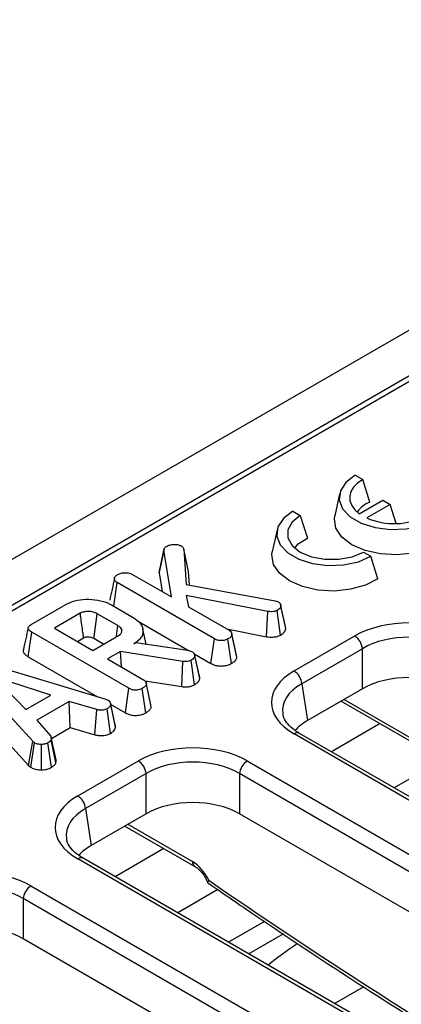
# Model space of a CAD drawing. Units: millimetres. Extents: x -86 to 664, y -32 to 370.
# Drawn here: x 267 to 274, y 105 to 123 of the extents above; entities that cross this region are included whole.
import ezdxf

# ---------------------------------------------------------------- set-up
doc = ezdxf.new("R2010")
doc.units = ezdxf.units.MM

msp = doc.modelspace()

# ---------------------------------------------------------------- linework, layer by layer
at = {"color": 7, "linetype": 'Continuous', "lineweight": 25}
for p, q in [((377.884709, 177.728053), (236.604774, 96.168882)), ((378.391677, 177.192866), (237.111742, 95.633696)), ((293.767866, 128.23654), (237.560739, 95.788856)), ((272.850082, 115.030794), (272.984432, 114.953235)), ((273.112935, 114.542759), (272.984432, 114.953235)), ((272.564989, 114.694556), (272.477513, 114.29263)), ((272.92121, 114.333006), (273.348592, 114.579729)), ((273.482942, 114.50217), (273.05556, 114.255447)), ((273.348592, 114.579729), (273.482942, 114.50217)), ((273.588859, 114.155345), (273.482942, 114.50217)), ((271.718711, 114.377668), (271.853061, 114.300109)), ((271.853061, 114.300109), (271.981564, 113.889632)), ((271.433618, 114.041429), (271.346143, 113.639504)), ((269.296549, 113.264916), (269.3849, 113.674343)), ((269.519931, 112.826527), (269.3849, 113.674343)), ((269.742335, 113.69003), (269.787067, 113.052177)), ((269.83009, 113.288614), (269.742335, 113.69003)), ((272.998574, 113.638818), (273.132924, 113.56126)), ((273.255077, 113.154449), (273.132924, 113.56126)), ((268.804224, 113.239695), (269.519931, 112.826527)), ((269.296549, 113.264916), (269.350822, 112.924151)), ((269.847446, 113.041131), (269.83009, 113.288614)), ((268.476409, 112.658206), (268.537507, 113.084757)), ((270.297928, 112.068488), (268.537507, 113.084757)), ((269.787067, 113.052177), (271.397825, 112.757504)), ((271.266139, 112.563228), (269.784141, 112.854522)), ((269.784141, 112.854522), (269.830127, 112.647455)), ((266.981179, 112.326766), (267.60575, 112.687324)), ((268.435167, 112.682014), (268.827301, 112.45564)), ((269.830127, 112.647455), (270.566318, 112.222461)), ((271.397825, 112.757504), (271.460533, 112.736267)), ((271.496911, 112.690912), (271.496723, 112.691775)), ((271.58382, 112.291426), (271.497072, 112.69017)), ((271.588863, 112.254049), (271.500666, 112.661935)), ((267.868705, 112.530213), (267.400486, 112.259916)), ((268.550968, 112.306253), (268.176392, 112.522491)), ((271.243332, 112.105676), (271.266139, 112.563228)), ((271.497393, 112.136708), (271.435868, 112.58157)), ((268.904737, 112.392512), (269.828146, 111.859439)), ((271.588863, 112.254049), (271.582735, 112.291365)), ((266.926876, 111.744166), (266.989958, 112.187998)), ((268.747453, 111.173418), (266.989958, 112.187998)), ((267.400486, 112.259916), (268.096126, 111.858332)), ((268.096126, 111.858332), (268.564346, 112.128629)), ((269.059915, 111.972462), (269.000461, 112.245649)), ((270.523544, 112.247153), (271.243332, 112.105676)), ((270.614316, 112.159716), (270.612237, 112.169286)), ((270.698981, 111.770109), (270.614924, 112.156918)), ((270.70496, 111.733542), (270.616484, 112.143785)), ((271.740998, 111.486209), (272.838544, 112.119809)), ((267.816438, 112.019792), (267.929426, 112.085019)), ((268.115275, 112.077525), (268.295548, 111.973455)), ((268.839425, 111.978517), (268.875377, 111.999272)), ((268.875377, 111.999272), (269.81725, 111.862434)), ((270.236457, 111.623726), (270.297928, 112.068488)), ((270.604862, 111.621524), (270.542907, 112.066074)), ((266.926876, 111.744166), (268.182453, 111.019337)), ((268.598208, 111.839266), (268.36368, 111.703876)), ((269.725279, 111.660677), (268.598208, 111.839266)), ((268.613906, 111.559424), (268.598208, 111.839266)), ((269.81725, 111.862434), (269.852367, 111.852781)), ((269.852367, 111.852781), (269.901697, 111.835405)), ((269.933948, 111.798361), (270.236457, 111.623726)), ((270.025412, 111.38972), (269.938814, 111.788451)), ((270.031916, 111.351391), (269.943502, 111.761073)), ((272.979427, 111.889404), (271.881881, 111.255804)), ((272.979427, 111.163552), (272.979427, 111.889404)), ((266.087047, 111.653243), (268.33032, 110.974604)), ((268.36368, 111.703876), (269.015843, 111.32739)), ((269.705518, 111.202759), (269.725279, 111.660677)), ((269.938388, 111.236765), (269.877032, 111.681673)), ((267.0076, 110.212945), (265.804443, 111.529679)), ((267.333681, 111.047488), (266.306943, 111.381498)), ((266.306943, 111.381498), (266.885528, 110.788775)), ((269.040959, 111.308062), (269.705518, 111.202759)), ((269.148513, 110.874996), (269.06176, 111.274214)), ((269.154485, 110.838472), (269.066009, 111.248715)), ((271.881881, 111.255804), (271.98302, 110.588338)), ((265.725457, 111.098764), (266.932152, 109.778158)), ((266.885528, 110.788775), (267.333681, 111.047488)), ((268.685982, 110.728656), (268.747453, 111.173418)), ((269.054387, 110.726453), (268.992432, 111.171004)), ((272.979427, 111.163552), (271.98302, 110.588338)), ((267.668542, 110.931888), (267.082431, 110.593533)), ((268.166443, 110.786844), (267.668542, 110.931888)), ((267.685775, 110.461588), (267.668542, 110.931888)), ((268.33032, 110.974604), (268.375887, 110.956987)), ((268.508516, 110.469304), (268.420201, 110.879759)), ((268.422124, 110.880978), (268.685982, 110.728656)), ((269.154485, 110.838472), (269.147554, 110.874934)), ((272.594536, 110.941359), (273.860539, 110.210511)), ((268.131462, 110.331755), (268.166443, 110.786844)), ((268.415322, 110.357492), (268.354149, 110.802531)), ((267.082431, 110.593533), (267.334099, 110.30586)), ((267.346889, 110.265954), (267.685775, 110.461588)), ((267.685775, 110.461588), (268.131462, 110.331755)), ((283.586567, 103.509286), (271.740998, 110.347587)), ((283.686559, 103.519187), (271.840989, 110.357489)), ((266.932152, 109.778158), (267.0076, 110.212945)), ((266.973717, 109.743704), (267.040208, 110.185915)), ((267.040208, 110.185915), (267.0076, 110.212945)), ((267.168552, 109.697561), (267.166042, 110.156714)), ((267.350276, 109.742545), (267.284769, 110.185191)), ((267.427725, 109.823132), (267.340788, 110.241182)), ((267.431604, 109.875947), (267.343613, 110.281035)), ((266.932152, 109.778158), (266.973717, 109.743704)), ((267.823626, 109.224759), (268.921172, 109.858359)), ((270.893537, 109.858359), (282.739106, 103.020057)), ((269.062055, 109.627954), (267.964509, 108.994354)), ((269.062055, 108.902102), (269.062055, 109.627954)), ((282.598223, 102.789652), (270.752654, 109.627954)), ((270.752654, 109.627954), (270.752654, 108.902102)), ((267.964509, 108.994354), (268.065648, 108.326888)), ((269.062055, 108.902102), (268.065648, 108.326888)), ((282.497084, 102.122186), (270.752654, 108.902102)), ((268.677164, 108.679909), (269.943168, 107.949061)), ((279.669195, 101.247835), (267.823626, 108.086137)), ((279.769187, 101.257737), (267.923618, 108.096038)), ((266.976165, 107.596908), (280.677125, 99.687513)), ((280.536241, 99.457108), (266.835282, 107.366503)), ((266.835282, 107.366503), (266.835282, 106.640651)), ((271.204234, 106.95418), (270.552912, 106.578179)), ((278.579713, 99.860736), (266.835282, 106.640651)), ((271.546885, 106.72664), (270.921313, 106.365506)), ((272.472683, 105.469919), (272.996912, 105.77255))]:
    msp.add_line(p, q, dxfattribs=at)
at = {"color": 8, "linetype": 'Continuous', "lineweight": 25}
for p, q in [((272.648281, 110.972385), (273.819196, 110.29643)), ((273.301907, 110.533003), (272.419433, 110.023561)), ((274.277386, 109.789776), (273.550895, 109.370381)), ((268.730909, 108.710935), (269.901825, 108.03498)), ((269.384536, 108.271552), (268.502061, 107.76211)), ((270.360015, 107.528325), (269.633524, 107.108931))]:
    msp.add_line(p, q, dxfattribs=at)
at = {"color": 7, "linetype": 'Continuous', "lineweight": 25, "flags": 128}
for points in [[(272.850082, 115.030794), (272.679509, 114.899255), (272.580042, 114.745301), (272.559736, 114.581407), (272.620239, 114.420849), (272.756647, 114.276634), (272.957911, 114.160447), (273.207724, 114.081701), (273.485849, 114.046773), (273.769754, 114.058495), (274.036437, 114.115917), (274.264295, 114.214386)], [(272.984432, 114.953235), (272.890383, 114.888061), (272.818278, 114.814151), (272.770488, 114.733937), (272.748587, 114.650059), (272.753296, 114.565276), (272.784459, 114.48238), (272.841051, 114.404098), (272.92121, 114.333006)], [(271.718711, 114.377668), (271.548139, 114.246128), (271.448671, 114.092175), (271.428365, 113.92828), (271.488868, 113.767722), (271.625276, 113.623508), (271.82654, 113.507321), (272.076353, 113.428574), (272.354478, 113.393647), (272.638383, 113.405369), (272.905067, 113.46279), (273.132924, 113.56126)], [(271.853061, 114.300109), (271.704102, 114.181751), (271.62579, 114.042613), (271.62579, 113.896314), (271.704102, 113.757176), (271.853061, 113.638818), (272.058085, 113.552826), (272.299106, 113.507618), (272.552529, 113.507618), (272.79355, 113.552826), (272.998574, 113.638818)], [(274.386448, 113.807576), (274.163676, 113.692753), (273.895222, 113.617215), (273.601306, 113.586653), (273.304068, 113.603368), (273.025895, 113.666101), (272.787741, 113.770127), (272.607543, 113.907611), (272.498874, 114.068196), (272.46992, 114.239788), (272.477513, 114.29263)], [(271.751713, 113.710209), (271.817789, 113.785779), (271.981564, 113.889632)], [(269.388494, 113.695449), (269.345292, 113.496373), (269.30209, 113.297296)], [(273.255077, 113.154449), (273.032305, 113.039626), (272.763851, 112.964089), (272.469936, 112.933526), (272.172697, 112.950241), (271.894524, 113.012974), (271.65637, 113.117), (271.476172, 113.254484), (271.367503, 113.41507), (271.338549, 113.586662), (271.346143, 113.639504)], [(268.115275, 112.077525), (268.118786, 112.103101), (268.157283, 112.38339), (268.176392, 112.522491)], [(268.522172, 112.104283), (268.523943, 112.116701), (268.550968, 112.306253)], [(268.50278, 110.509755), (268.459432, 110.709266), (268.416084, 110.908779)]]:
    msp.add_lwpolyline(points, dxfattribs=at)
at = {"color": 7, "linetype": 'Continuous', "lineweight": 25}
for centre, radius, start, end in [((273.317058, 114.043335), 0.539528, 112.2306255, 142.8292495), ((273.553977, 115.415143), 1.262265, 246.7428029, 297.1484353), ((272.6702, 111.858599), 0.310758, 5.6889994, 57.1991371), ((271.572654, 111.224999), 0.310758, 5.6889994, 57.1991371), ((268.752828, 109.597149), 0.310758, 5.6889994, 57.1991371), ((271.061881, 109.597149), 0.310758, 122.8008629, 174.3110006), ((267.655282, 108.963549), 0.310758, 5.6889994, 57.1991371), ((267.144509, 107.335698), 0.310758, 122.8008629, 174.3110006)]:
    msp.add_arc(centre, radius, start, end, dxfattribs=at)
at = {"color": 8, "linetype": 'Continuous', "lineweight": 25}
for centre, radius, start, end in [((271.799457, 110.267071), 0.0995, 65.328643, 125.9818154), ((267.882085, 108.005621), 0.0995, 65.328643, 125.9818154), ((269.999493, 108.028976), 0.097853, 176.4825477, 234.2773604)]:
    msp.add_arc(centre, radius, start, end, dxfattribs=at)
at = {"color": 7, "linetype": 'Continuous', "lineweight": 25}
for centre, major_axis, ratio, start_param, end_param in [((273.824726, 111.541783), (1.4, 0), 0.581689643, 0.789196262, 2.352396392), ((273.824726, 111.378475), (1.2, 0), 0.599862093, 0.789196262, 2.352396392), ((272.742277, 110.916898), (1.410675, 0), 0.572919093, 2.359992588, 3.923192719), ((273.824726, 110.668101), (1.2, 0), 0.581689643, 0.789196262, 2.352396392), ((272.742277, 110.75359), (1.212069, -0.029769), 0.571250883, 3.242217478, 3.275421064), ((272.841259, 110.100357), (1.20915, 0), 0.572919093, 2.359992588, 2.687159638), ((269.907355, 109.280332), (1.4, 0), 0.581689643, 0.789196262, 2.352396392), ((269.907355, 109.117024), (1.2, 0), 0.599862093, 0.789196262, 2.352396392), ((268.824905, 108.655448), (1.410675, 0), 0.572919093, 2.359992588, 3.923192719), ((269.907355, 108.40665), (1.2, 0), 0.581689643, 0.789196262, 2.352396392), ((268.824905, 108.49214), (1.212069, -0.029769), 0.571250883, 3.242217478, 3.275421064), ((268.923888, 107.838907), (1.20915, 0), 0.572919093, 2.359992588, 2.687159638), ((269.914171, 107.633837), (-0.262604, 0.42566), 0.556893957, 4.524825996, 5.481589351), ((265.989983, 107.018882), (1.4, 0), 0.581689643, 0.789196262, 2.352396392), ((265.989983, 106.855574), (1.2, 0), 0.599862093, 0.789196262, 2.352396392), ((265.989983, 106.1452), (1.2, 0), 0.581689643, 0.789196262, 2.352396392)]:
    msp.add_ellipse(centre, major_axis=major_axis, ratio=ratio, start_param=start_param, end_param=end_param, dxfattribs=at)
at = {"color": 8, "linetype": 'Continuous', "lineweight": 25}
for centre, major_axis, ratio, start_param, end_param in [((272.742277, 110.75359), (1.212069, -0.029769), 0.571250883, 2.374022034, 3.242217478), ((268.824905, 108.49214), (1.212069, -0.029769), 0.571250883, 2.374022034, 3.242217478), ((274.646277, 178.449761), (-49.123232, 79.624779), 0.556893957, 2.237791328, 2.404214786), ((281.416585, 101.761171), (12.599876, -0.096061), 0.582304075, 2.443172385, 2.511223344)]:
    msp.add_ellipse(centre, major_axis=major_axis, ratio=ratio, start_param=start_param, end_param=end_param, dxfattribs=at)
at = {"color": 7, "linetype": 'Continuous', "lineweight": 25}
for points, knots in [([(269.3849, 113.674343), (269.386585, 113.685765), (269.389975, 113.708755), (269.413504, 113.730093), (269.428719, 113.739616), (269.430468, 113.740711)], [0, 0, 0, 0, 0.466341024, 0.938641977, 1, 1, 1, 1]), ([(269.430468, 113.740711), (269.449464, 113.750132), (269.487706, 113.7691), (269.566157, 113.777709), (269.64273, 113.773654), (269.682957, 113.756819), (269.700112, 113.74964)], [0, 0, 0, 0, 0.249808365, 0.502913127, 0.788019316, 1, 1, 1, 1]), ([(269.700112, 113.74964), (269.706736, 113.744575), (269.719596, 113.734742), (269.732616, 113.714177), (269.738639, 113.699212), (269.742335, 113.69003)], [0, 0, 0, 0, 0.290979535, 0.564954817, 1, 1, 1, 1]), ([(268.489021, 113.161794), (268.474494, 113.095432), (268.44544, 112.962701), (268.416781, 112.831349), (268.402451, 112.765669)], [0, 0, 0, 0, 0.499969837, 1, 1, 1, 1]), ([(268.537507, 113.084757), (268.5229, 113.095437), (268.493603, 113.116858), (268.485645, 113.156368), (268.495866, 113.194696), (268.522365, 113.214246), (268.536253, 113.224491)], [0, 0, 0, 0, 0.26099334, 0.523462842, 0.750250696, 1, 1, 1, 1]), ([(268.536253, 113.224491), (268.55395, 113.233589), (268.581112, 113.247553), (268.625553, 113.260702), (268.65086, 113.263733), (268.663759, 113.265277)], [0, 0, 0, 0, 0.47831768, 0.734112079, 1, 1, 1, 1]), ([(268.663759, 113.265277), (268.687278, 113.265189), (268.7281, 113.265037), (268.776492, 113.253916), (268.796808, 113.243498), (268.804224, 113.239695)], [0, 0, 0, 0, 0.463257818, 0.804045217, 1, 1, 1, 1]), ([(269.306321, 113.296615), (269.302897, 113.290912), (269.296719, 113.280625), (269.296601, 113.269758), (269.296549, 113.264916)], [0, 0, 0, 0, 0.554380537, 1, 1, 1, 1]), ([(267.60575, 112.687324), (267.657937, 112.712894), (267.762927, 112.764338), (267.974498, 112.791139), (268.188746, 112.775535), (268.34578, 112.730625), (268.416647, 112.692086), (268.435167, 112.682014)], [0, 0, 0, 0, 0.220735637, 0.444081606, 0.682354412, 0.91698541, 1, 1, 1, 1]), ([(271.500666, 112.661935), (271.499619, 112.65128), (271.497516, 112.629891), (271.469558, 112.603077), (271.446568, 112.5884), (271.435868, 112.58157)], [0, 0, 0, 0, 0.346658895, 0.695925481, 1, 1, 1, 1]), ([(271.460533, 112.736267), (271.469619, 112.729543), (271.487855, 112.716048), (271.498859, 112.689618), (271.500039, 112.671537), (271.500666, 112.661935)], [0, 0, 0, 0, 0.317691273, 0.637668456, 1, 1, 1, 1]), ([(268.176392, 112.522491), (268.153388, 112.533779), (268.107073, 112.556506), (268.023983, 112.566316), (267.950332, 112.561688), (267.900895, 112.547101), (267.876826, 112.534474), (267.868705, 112.530213)], [0, 0, 0, 0, 0.261292158, 0.526055994, 0.714920517, 0.903822192, 1, 1, 1, 1]), ([(267.929426, 112.085019), (267.928263, 112.093549), (267.923917, 112.12545), (267.906827, 112.250831), (267.887745, 112.390697), (267.871847, 112.507192), (267.868705, 112.530213)], [0, 0, 0, 0, 0.057476502, 0.214953092, 0.844859454, 1, 1, 1, 1]), ([(268.827301, 112.45564), (268.871891, 112.424555), (268.961378, 112.36217), (269.010837, 112.242709), (269.002101, 112.125438), (268.930023, 112.035527), (268.863496, 111.993665), (268.839425, 111.978517)], [0, 0, 0, 0, 0.226473546, 0.454512656, 0.677936114, 0.883465292, 1, 1, 1, 1]), ([(271.435868, 112.58157), (271.422373, 112.575242), (271.395235, 112.562518), (271.333845, 112.556316), (271.291436, 112.560646), (271.266139, 112.563228)], [0, 0, 0, 0, 0.285281553, 0.57367367, 1, 1, 1, 1]), ([(266.925757, 112.26785), (266.911276, 112.201377), (266.882313, 112.068425), (266.853731, 111.936702), (266.839439, 111.870838)], [0, 0, 0, 0, 0.499983657, 1, 1, 1, 1]), ([(266.989958, 112.187998), (266.972661, 112.199067), (266.945232, 112.216619), (266.924827, 112.247229), (266.924401, 112.274583), (266.944019, 112.302598), (266.96798, 112.318182), (266.981179, 112.326766)], [0, 0, 0, 0, 0.279244995, 0.442813617, 0.608159718, 0.784165967, 1, 1, 1, 1]), ([(268.564346, 112.128629), (268.582162, 112.141605), (268.616749, 112.166796), (268.626405, 112.206349), (268.620592, 112.240919), (268.599902, 112.274046), (268.568077, 112.294993), (268.550968, 112.306253)], [0, 0, 0, 0, 0.2471905275, 0.4798769409, 0.580425337, 0.7744452057, 1, 1, 1, 1]), ([(267.929426, 112.085019), (267.935213, 112.088111), (267.947406, 112.094625), (267.971219, 112.102164), (268.008069, 112.106751), (268.045496, 112.103525), (268.084993, 112.093628), (268.103185, 112.083954), (268.115275, 112.077525)], [0, 0, 0, 0, 0.113129908, 0.238350412, 0.38518666, 0.64805942, 0.766107061, 1, 1, 1, 1]), ([(270.616484, 112.143785), (270.613564, 112.13399), (270.606497, 112.110283), (270.573978, 112.085481), (270.550258, 112.070666), (270.542907, 112.066074)], [0, 0, 0, 0, 0.326992672, 0.791410184, 1, 1, 1, 1]), ([(270.566318, 112.222461), (270.57774, 112.21434), (270.603671, 112.195903), (270.614333, 112.166944), (270.616017, 112.148815), (270.616484, 112.143785)], [0, 0, 0, 0, 0.362559929, 0.82313212, 1, 1, 1, 1]), ([(271.243332, 112.105676), (271.263376, 112.103395), (271.314285, 112.097603), (271.39207, 112.100064), (271.457473, 112.116787), (271.486642, 112.131343), (271.497393, 112.136708)], [0, 0, 0, 0, 0.2260268, 0.574086802, 0.843008133, 1, 1, 1, 1]), ([(271.497393, 112.136708), (271.511154, 112.145454), (271.547398, 112.168488), (271.585161, 112.208771), (271.587808, 112.241143), (271.588863, 112.254049)], [0, 0, 0, 0, 0.269043466, 0.708593579, 1, 1, 1, 1]), ([(270.542907, 112.066074), (270.525357, 112.057854), (270.490061, 112.041321), (270.428764, 112.033362), (270.369852, 112.03816), (270.328223, 112.051914), (270.305537, 112.064325), (270.297928, 112.068488)], [0, 0, 0, 0, 0.244376669, 0.491479374, 0.658578626, 0.885481763, 1, 1, 1, 1]), ([(266.840876, 111.870607), (266.839868, 111.868678), (266.831897, 111.853423), (266.841838, 111.819743), (266.872847, 111.77805), (266.909673, 111.754955), (266.926876, 111.744166)], [0, 0, 0, 0, 0.042707267, 0.337859002, 0.690693794, 1, 1, 1, 1]), ([(269.943502, 111.761073), (269.941459, 111.751634), (269.936747, 111.729865), (269.911001, 111.702733), (269.886724, 111.687682), (269.877032, 111.681673)], [0, 0, 0, 0, 0.3149951045, 0.7265245511, 1, 1, 1, 1]), ([(269.901697, 111.835405), (269.911644, 111.827452), (269.930099, 111.812698), (269.940672, 111.786364), (269.94255, 111.769581), (269.943502, 111.761073)], [0, 0, 0, 0, 0.365651057, 0.678412123, 1, 1, 1, 1]), ([(270.604862, 111.621524), (270.621041, 111.631677), (270.65983, 111.65602), (270.696281, 111.694978), (270.702781, 111.723862), (270.70496, 111.733542)], [0, 0, 0, 0, 0.32237846, 0.77291213, 1, 1, 1, 1]), ([(269.877032, 111.681673), (269.86306, 111.674777), (269.838446, 111.662628), (269.783941, 111.654492), (269.74773, 111.65831), (269.725279, 111.660677)], [0, 0, 0, 0, 0.3328514803, 0.5863719217, 1, 1, 1, 1]), ([(270.236457, 111.623726), (270.258266, 111.612772), (270.300258, 111.59168), (270.379433, 111.574935), (270.460782, 111.575917), (270.540391, 111.590551), (270.58302, 111.61103), (270.604862, 111.621524)], [0, 0, 0, 0, 0.209692134, 0.403726766, 0.598673976, 0.794360489, 1, 1, 1, 1]), ([(270.031916, 111.351391), (270.031992, 111.363304), (270.032076, 111.376323), (270.025323, 111.388563), (270.024749, 111.389604)], [0, 0, 0, 0, 0.914973104, 1, 1, 1, 1]), ([(269.066009, 111.248715), (269.063963, 111.240783), (269.058915, 111.221214), (269.030545, 111.19496), (269.004661, 111.178691), (268.992432, 111.171004)], [0, 0, 0, 0, 0.2644640313, 0.6524857701, 1, 1, 1, 1]), ([(269.015843, 111.32739), (269.024461, 111.32167), (269.045887, 111.307448), (269.062373, 111.279541), (269.06485, 111.25854), (269.066009, 111.248715)], [0, 0, 0, 0, 0.263668132, 0.655531653, 1, 1, 1, 1]), ([(269.705518, 111.202759), (269.727639, 111.200457), (269.77258, 111.195779), (269.843671, 111.200364), (269.899386, 111.217021), (269.928123, 111.231569), (269.938388, 111.236765)], [0, 0, 0, 0, 0.26764992, 0.543746402, 0.837035408, 1, 1, 1, 1]), ([(269.938388, 111.236765), (269.952899, 111.245856), (269.989212, 111.268607), (270.023302, 111.308533), (270.029468, 111.33921), (270.031916, 111.351391)], [0, 0, 0, 0, 0.286347393, 0.716604359, 1, 1, 1, 1]), ([(268.992432, 111.171004), (268.970692, 111.161219), (268.934291, 111.144834), (268.872907, 111.138632), (268.818648, 111.143285), (268.777472, 111.156985), (268.754923, 111.169328), (268.747453, 111.173418)], [0, 0, 0, 0, 0.296136681, 0.495848667, 0.660452922, 0.887514456, 1, 1, 1, 1]), ([(268.420201, 110.879759), (268.416184, 110.866084), (268.40813, 110.838672), (268.374752, 110.815341), (268.356381, 110.803919), (268.354149, 110.802531)], [0, 0, 0, 0, 0.4665118942, 0.9351623535, 1, 1, 1, 1]), ([(268.375887, 110.956987), (268.387742, 110.947752), (268.406872, 110.932848), (268.418408, 110.905513), (268.419547, 110.889154), (268.420201, 110.879759)], [0, 0, 0, 0, 0.4095048377, 0.6608501937, 1, 1, 1, 1]), ([(268.354149, 110.802531), (268.339311, 110.795498), (268.314114, 110.783554), (268.269958, 110.774252), (268.220473, 110.775847), (268.187102, 110.782639), (268.166443, 110.786844)], [0, 0, 0, 0, 0.282075708, 0.4790408, 0.677485445, 1, 1, 1, 1]), ([(268.685982, 110.728656), (268.71577, 110.714342), (268.76562, 110.690389), (268.855483, 110.678582), (268.935864, 110.68401), (269.004525, 110.701119), (269.040234, 110.719262), (269.054387, 110.726453)], [0, 0, 0, 0, 0.278760953, 0.46649684, 0.653747998, 0.862755757, 1, 1, 1, 1]), ([(269.054387, 110.726453), (269.07264, 110.738003), (269.109629, 110.761407), (269.145438, 110.800207), (269.151849, 110.827325), (269.154485, 110.838472)], [0, 0, 0, 0, 0.364582003, 0.738801402, 1, 1, 1, 1]), ([(271.840989, 110.357489), (271.811134, 110.375903), (271.724454, 110.429363), (271.620585, 110.527309), (271.554563, 110.625463), (271.546001, 110.678246), (271.542906, 110.697326)], [0, 0, 0, 0, 0.169904201, 0.493279892, 0.816834954, 1, 1, 1, 1]), ([(268.508516, 110.469304), (268.509232, 110.481066), (268.510069, 110.494821), (268.502426, 110.50763), (268.501319, 110.509485)], [0, 0, 0, 0, 0.855158878, 1, 1, 1, 1]), ([(268.131462, 110.331755), (268.152572, 110.327406), (268.199887, 110.317658), (268.278147, 110.313362), (268.355581, 110.329096), (268.395712, 110.348171), (268.415322, 110.357492)], [0, 0, 0, 0, 0.219690253, 0.492409875, 0.751975309, 1, 1, 1, 1]), ([(268.415322, 110.357492), (268.428131, 110.365498), (268.462523, 110.386992), (268.498646, 110.425215), (268.50563, 110.456413), (268.508516, 110.469304)], [0, 0, 0, 0, 0.258314662, 0.693526891, 1, 1, 1, 1]), ([(267.166042, 110.156714), (267.144544, 110.157254), (267.101366, 110.15834), (267.061927, 110.174625), (267.043174, 110.184373), (267.040208, 110.185915)], [0, 0, 0, 0, 0.454952963, 0.913782943, 1, 1, 1, 1]), ([(267.284769, 110.185191), (267.268997, 110.177541), (267.237284, 110.16216), (267.192459, 110.157357), (267.169012, 110.156786), (267.166042, 110.156714)], [0, 0, 0, 0, 0.463556448, 0.932056919, 1, 1, 1, 1]), ([(267.340788, 110.241182), (267.333978, 110.231298), (267.323614, 110.216256), (267.302025, 110.198463), (267.290526, 110.189619), (267.284769, 110.185191)], [0, 0, 0, 0, 0.488909822, 0.744104238, 1, 1, 1, 1]), ([(267.334099, 110.30586), (267.338612, 110.295598), (267.345539, 110.279848), (267.343487, 110.257993), (267.341689, 110.246794), (267.340788, 110.241182)], [0, 0, 0, 0, 0.48254901, 0.740672463, 1, 1, 1, 1]), ([(267.350276, 109.742545), (267.358334, 109.74872), (267.378855, 109.764444), (267.409305, 109.790243), (267.42172, 109.81241), (267.427725, 109.823132)], [0, 0, 0, 0, 0.2502888175, 0.6373876489, 1, 1, 1, 1]), ([(267.427725, 109.823132), (267.429007, 109.830043), (267.43226, 109.847592), (267.431675, 109.865247), (267.431321, 109.875948)], [0, 0, 0, 0, 0.393866092, 1, 1, 1, 1]), ([(266.973717, 109.743704), (266.982522, 109.739066), (267.012447, 109.723304), (267.072738, 109.70206), (267.133883, 109.697256), (267.165429, 109.697533), (267.168552, 109.697561)], [0, 0, 0, 0, 0.165428816, 0.562238084, 0.956651959, 1, 1, 1, 1]), ([(267.168552, 109.697561), (267.189103, 109.698425), (267.237492, 109.700458), (267.301215, 109.716852), (267.336068, 109.735104), (267.350276, 109.742545)], [0, 0, 0, 0, 0.304218463, 0.716350409, 1, 1, 1, 1]), ([(267.923618, 108.096038), (267.893762, 108.114452), (267.807082, 108.167913), (267.703213, 108.265858), (267.637191, 108.364013), (267.62863, 108.416796), (267.625535, 108.435875)], [0, 0, 0, 0, 0.169904201, 0.493279892, 0.816834954, 1, 1, 1, 1]), ([(269.943168, 107.949061), (269.956746, 107.940419), (269.990922, 107.918667), (270.055471, 107.857719), (270.122525, 107.767348), (270.162765, 107.693419), (270.175256, 107.656747), (270.175984, 107.65461)], [0, 0, 0, 0, 0.16635708, 0.418729653, 0.693949144, 0.982164141, 1, 1, 1, 1]), ([(270.196027, 107.698144), (270.195865, 107.697909), (270.188694, 107.687526), (270.177958, 107.668956), (270.172504, 107.654214), (270.178176, 107.653775), (270.179124, 107.653701)], [0, 0, 0, 0, 0.009469313, 0.417792241, 0.902659953, 1, 1, 1, 1]), ([(270.178575, 107.652827), (270.442891, 107.470721), (271.280126, 106.89389), (272.692365, 105.958202), (274.414898, 104.863575), (276.137843, 103.81906), (277.859826, 102.825961), (279.5157, 101.914554), (280.595383, 101.360263), (281.10306, 101.099631)], [0, 0, 0, 0, 0.072662772, 0.230163486, 0.387669502, 0.54517783, 0.702688507, 0.860201513, 1, 1, 1, 1])]:
    msp.add_open_spline(points, degree=3, knots=knots, dxfattribs=at)

doc.saveas('drawing.dxf')
